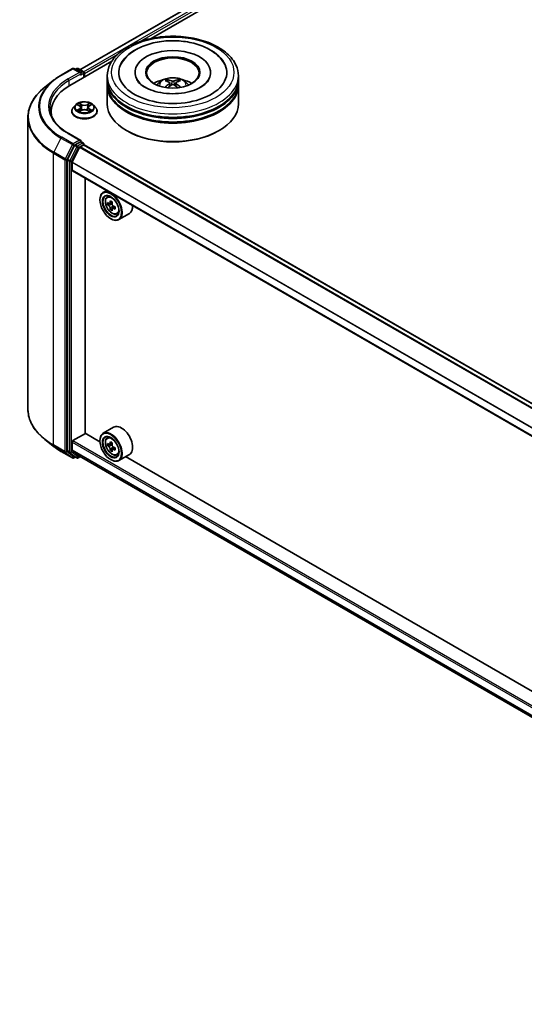
# Model space of a CAD drawing. Units: millimetres. Extents: x 0 to 8662, y 0 to 1546.
# Drawn here: x 266 to 314, y 316 to 410 of the extents above; entities that cross this region are included whole.
import ezdxf

# ---------------------------------------------------------------- set-up
doc = ezdxf.new("R2010")
doc.units = ezdxf.units.MM
doc.header["$LTSCALE"] = 2.5
doc.layers.add('Visible (ISO)', color=7, linetype='Continuous', lineweight=35)
doc.layers.add('Visible Narrow (ISO)', color=7, linetype='Continuous', lineweight=25)

msp = doc.modelspace()

# ---------------------------------------------------------------- linework, layer by layer
at = {"layer": 'Visible (ISO)'}
for p, q in [((271.5332, 405.2186), (362.8348, 457.9316)), ((278.3386, 408.2006), (363.3772, 457.2977)), ((270.5785, 403.7203), (274.5764, 406.0285)), ((269.7324, 404.6892), (270.8225, 405.3186)), ((271.6168, 404.9322), (270.9475, 405.3186)), ((271.2353, 405.3184), (271.0915, 405.2354)), ((271.3603, 405.3184), (271.849, 405.0363)), ((271.9115, 404.4899), (271.9115, 404.928)), ((271.9632, 404.5198), (271.9632, 404.86)), ((274.1396, 404.2816), (274.1396, 404.6218)), ((276.7854, 404.962), (276.7854, 404.8804)), ((283.9938, 404.962), (283.9938, 404.8804)), ((286.6396, 404.2816), (286.6396, 404.6218)), ((268.988, 404.1868), (268.2, 403.563)), ((274.1396, 403.8394), (274.1396, 404.1796)), ((274.1396, 401.9682), (274.1396, 403.7373)), ((280.1032, 403.968), (280.1356, 403.6656)), ((280.676, 403.968), (280.6436, 403.6656)), ((286.6396, 403.8394), (286.6396, 404.1796)), ((286.6396, 401.9682), (286.6396, 403.7373)), ((271.1087, 401.8524), (270.9021, 401.6218)), ((271.3112, 401.8777), (271.4886, 401.7716)), ((272.4379, 401.7716), (272.6153, 401.8777)), ((272.6153, 401.8778), (272.6153, 401.8778)), ((272.8177, 401.8524), (273.0244, 401.6218)), ((268.7845, 401.2198), (268.7845, 400.9242)), ((270.7549, 401.2538), (270.7549, 401.2676)), ((271.5211, 401.246), (271.7059, 401.349)), ((271.5978, 401.6259), (271.632, 401.3078)), ((272.2206, 401.349), (272.4054, 401.246)), ((272.3286, 401.6259), (272.2945, 401.3078)), ((273.1716, 401.2538), (273.1716, 401.2676)), ((266.5762, 400.6725), (266.5762, 372.8494)), ((271.6168, 398.4682), (270.4642, 399.1337)), ((276.0291, 399.3827), (275.9702, 399.4167)), ((284.7501, 399.3827), (284.809, 399.4167)), ((271.0236, 397.987), (270.3633, 396.6907)), ((271.5802, 398.345), (271.0915, 398.0629)), ((271.5489, 397.8506), (271.8748, 398.0388)), ((271.6388, 398.3535), (271.849, 398.2321)), ((271.9115, 398.1239), (271.9115, 398.0508)), ((363.18, 345.3661), (271.9373, 398.045)), ((270.7984, 396.4156), (271.5036, 397.8)), ((270.3428, 396.6135), (270.3428, 368.9136)), ((270.7847, 395.6404), (270.7847, 396.3642)), ((362.0238, 342.9212), (270.8106, 395.5832)), ((272.0369, 370.5586), (272.0369, 394.8752)), ((274.0653, 393.7041), (273.747, 393.5203)), ((273.4364, 392.7996), (273.4364, 392.8337)), ((274.1165, 393.0781), (274.2554, 393.2002)), ((274.3371, 392.4479), (274.1626, 392.3472)), ((274.6213, 392.6003), (274.3723, 392.4565)), ((274.4187, 392.4834), (274.5449, 392.4105)), ((274.6133, 391.9695), (274.4389, 391.8688)), ((274.8874, 392.1394), (274.6384, 391.9956)), ((274.6849, 392.1681), (274.6849, 392.0224)), ((275.0487, 391.4633), (275.224, 391.5226)), ((276.2488, 391.5006), (275.247, 390.9223)), ((274.4676, 391.0136), (274.497, 390.9966)), ((274.7488, 371.1347), (273.747, 370.5564)), ((268.988, 369.3352), (268.2, 369.9589)), ((270.8731, 369.8697), (272.0516, 370.5501)), ((273.439, 369.7491), (272.0369, 370.5586)), ((273.4364, 369.8357), (273.4364, 369.8697)), ((274.1165, 370.1141), (274.2554, 370.2362)), ((270.7847, 368.9928), (270.7847, 369.7166)), ((271.5036, 368.3871), (270.7984, 368.9571)), ((274.3371, 369.4839), (274.1626, 369.3832)), ((274.6213, 369.6363), (274.3723, 369.4926)), ((274.4187, 369.5194), (274.5449, 369.4466)), ((274.6133, 369.0055), (274.4389, 368.9048)), ((274.8874, 369.1754), (274.6384, 369.0316)), ((274.6849, 369.2042), (274.6849, 369.0585)), ((269.7324, 368.8328), (270.8225, 368.2034)), ((270.3633, 368.8601), (271.0236, 368.3263)), ((271.0915, 368.2865), (270.9475, 368.2034)), ((271.2353, 368.2035), (271.029, 368.3226)), ((271.3603, 368.2035), (271.5906, 368.3365)), ((271.5072, 368.3846), (362.0238, 316.1248)), ((274.4676, 368.0496), (274.497, 368.0326)), ((275.0487, 368.4994), (275.224, 368.5586)), ((276.2488, 368.5366), (275.247, 367.9583)), ((357.7026, 321.0995), (275.8939, 368.3318))]:
    msp.add_line(p, q, dxfattribs=at)
for centre, start, end in [((270.885, 405.2103), 60, 120), ((271.2978, 405.2102), 60, 120), ((271.7865, 404.928), 0, 60), ((271.7865, 398.1239), 0, 60), ((270.885, 368.3116), 240, 300), ((271.2978, 368.3118), 240, 300)]:
    msp.add_arc(centre, 0.125, start, end, dxfattribs=at)
for centre, major_axis, ratio, start_param, end_param in [((280.3896, 404.962), (5.1458, 0), 0.5773503, 2.2877064, 7.1370716), ((280.3896, 404.962), (3.6042, 0), 0.5773503, 5.4710656, 10.2368977), ((280.3896, 404.894), (-2.5, 0), 0.5773503, 2.3727253, 7.0520527), ((271.4918, 404.86), (0.1768, 0), 0.5773503, 0, 1.5707963), ((271.5802, 404.809), (-0.0625, -0.1083), 0.5773503, 0.7853982, 2.3561945), ((271.8748, 404.911), (-0.0625, 0.1083), 0.5773503, 3.9269908, 5.4164216), ((274.9095, 401.2198), (-6.125, 0), 0.5773503, 5.4977871, 6.3952101), ((280.3896, 404.1796), (6.25, 0), 0.5773503, 3.12745, 6.2973279), ((280.3896, 403.7373), (6.25, 0), 0.5773503, 3.12745, 6.2973279), ((280.3896, 404.2816), (-6.25, 0), 0.5773503, 0, 3.1415927), ((280.3896, 403.8394), (-6.25, 0), 0.5773503, 0, 3.1415927), ((280.3896, 402.9208), (-2.5, 0), 0.5773503, 5.0762837, 5.5305884), ((280.4328, 401.7908), (1.4222, -2.3041), 0.4946241, 2.4477608, 2.6867451), ((280.4328, 401.7457), (-1.0587, -2.4922), 0.5952629, 3.9628231, 4.1931334), ((280.3506, 401.7433), (-1.2739, 2.3893), 0.654173, 5.6260122, 5.8649965), ((280.3506, 401.7932), (1.6196, 2.1699), 0.5535342, 0.9593188, 1.1511249), ((280.4286, 401.7433), (-1.2739, -2.3893), 0.654173, 3.5597815, 3.7987657), ((280.4286, 401.7932), (1.6196, -2.1699), 0.5535342, 1.9904677, 2.1822739), ((280.3463, 401.7908), (1.4222, 2.3041), 0.4946241, 0.4548476, 0.6938319), ((280.3463, 401.7457), (-1.0587, 2.4922), 0.5952629, 5.2316446, 5.4619549), ((280.3896, 402.9208), (-2.5, 0), 0.5773503, 3.8941895, 4.3484943), ((280.3896, 401.9682), (6.25, 0), 0.5773503, 3.1415927, 6.2831853), ((280.3896, 404.1796), (-6.1667, 0), 0.5773503, 0.478284, 2.6633086), ((280.3896, 403.7373), (-6.1667, 0), 0.5773503, 0.478284, 2.6633086), ((274.9095, 400.5394), (-6.25, 0), 0.5773503, 6.0825558, 6.1302195), ((280.3896, 401.9002), (6.1667, 0), 0.5773503, 3.9269908, 5.4977871), ((271.0915, 397.9608), (0.0625, 0.1083), 0.5773503, 0.7853982, 1.6614562), ((271.4918, 398.3961), (0.1768, 0), 0.5773503, 0, 1.5707963), ((271.5802, 398.4471), (0.0625, -0.1083), 0.5773503, 0.1595481, 0.7853982), ((271.8748, 397.9368), (0.0625, 0.1083), 0.5773503, 0, 0.7853982), ((271.5489, 397.7826), (0.0417, 0.0722), 0.5773503, 0.7853982, 1.6614562), ((270.4312, 396.6645), (0.0625, 0.1083), 0.5773503, 1.6614562, 2.3561945), ((270.8437, 396.3982), (0.0417, 0.0722), 0.5773503, 1.6614562, 2.3561945), ((270.8731, 395.6914), (-0.0625, -0.1083), 0.5773503, 5.4977871, 6.2831853), ((274.497, 392.2213), (0.75, -1.299), 0.5773503, 5.4977871, 10.2101761), ((274.497, 392.2213), (0.5417, -0.9382), 0.5773503, 2.375245, 7.049533), ((276.2714, 393.671), (-1.4926, -2.5852), 0.5773503, 5.4541541, 5.5414202), ((276.6397, 393.5647), (-3.0274, 0), 0.5773503, 0.6124987, 0.6768001), ((276.6397, 393.3521), (3.0274, 0), 0.5773503, 3.7540914, 3.8183927), ((276.5476, 393.5115), (-1.5137, -2.6218), 0.5773503, 5.3248877, 5.3891891), ((276.6397, 393.8836), (-2.9851, 0), 0.5773503, 0.7417651, 0.8290312), ((274.5449, 392.2489), (0.099, -0.1714), 0.5773503, 1.7950624, 2.3561945), ((276.7318, 393.4052), (1.5137, 2.6218), 0.5773503, 2.1832951, 2.2475964), ((276.5476, 393.5115), (-1.5137, -2.6218), 0.5773503, 5.6063852, 5.6706866), ((276.6397, 393.0331), (2.9851, 0), 0.5773503, 3.8833577, 3.9706239), ((276.7318, 393.4052), (1.5137, 2.6218), 0.5773503, 2.4647926, 2.5290939), ((274.5449, 392.2489), (0.099, -0.1714), 0.5773503, 0.7853982, 1.3465303), ((276.6397, 393.5647), (-3.0274, 0), 0.5773503, 0.8939962, 0.9582976), ((276.6397, 393.3521), (3.0274, 0), 0.5773503, 4.0355889, 4.0998903), ((277.008, 393.2457), (1.4926, 2.5852), 0.5773503, 2.3125614, 2.3998276), ((275.4988, 392.7996), (0.75, -1.299), 0.5773503, 0, 0.8481438), ((274.497, 369.2573), (0.75, -1.299), 0.5773503, 5.4977871, 10.2101761), ((275.4988, 369.8357), (0.75, -1.299), 0.5773503, 0, 3.1415927), ((270.8731, 369.7676), (0.0625, 0.1083), 0.5773503, 0.7853982, 2.3561945), ((274.497, 369.2573), (0.5417, -0.9382), 0.5773503, 2.375245, 7.049533), ((270.4312, 368.9646), (-0.0625, -0.1083), 0.5773503, 5.4977871, 6.1925254), ((270.8437, 369.0268), (-0.0417, -0.0722), 0.5773503, 5.4977871, 6.1925254), ((276.2714, 370.707), (-1.4926, -2.5852), 0.5773503, 5.4541541, 5.5414202), ((276.6397, 370.6007), (-3.0274, 0), 0.5773503, 0.6124987, 0.6768001), ((276.6397, 370.3881), (3.0274, 0), 0.5773503, 3.7540914, 3.8183927), ((276.5476, 370.5476), (-1.5137, -2.6218), 0.5773503, 5.3248877, 5.3891891), ((276.5476, 370.5476), (-1.5137, -2.6218), 0.5773503, 5.6063852, 5.6706866), ((276.6397, 370.9197), (-2.9851, 0), 0.5773503, 0.7417651, 0.8290312), ((276.6397, 370.0691), (2.9851, 0), 0.5773503, 3.8833577, 3.9706239), ((274.5449, 369.285), (0.099, -0.1714), 0.5773503, 1.7950624, 2.3561945), ((276.7318, 370.4413), (1.5137, 2.6218), 0.5773503, 2.1832951, 2.2475964), ((276.7318, 370.4413), (1.5137, 2.6218), 0.5773503, 2.4647926, 2.5290939), ((274.5449, 369.285), (0.099, -0.1714), 0.5773503, 0.7853982, 1.3465303), ((276.6397, 370.6007), (-3.0274, 0), 0.5773503, 0.8939962, 0.9582976), ((276.6397, 370.3881), (3.0274, 0), 0.5773503, 4.0355889, 4.0998903), ((277.008, 370.2818), (1.4926, 2.5852), 0.5773503, 2.3125614, 2.3998276), ((271.0915, 368.4309), (-0.0625, -0.1083), 0.5773503, 6.1925254, 6.2831853), ((271.5489, 368.4568), (-0.0417, -0.0722), 0.5773503, 6.1925254, 6.2831853)]:
    msp.add_ellipse(centre, major_axis=major_axis, ratio=ratio, start_param=start_param, end_param=end_param, dxfattribs=at)
for centre, major_axis in [((280.3896, 404.962), (2.5833, 0)), ((274.4676, 392.2043), (-0.7292, 1.263)), ((274.4676, 392.2043), (0.5625, -0.9743)), ((274.4676, 369.2403), (-0.7292, 1.263)), ((274.4676, 369.2403), (0.5625, -0.9743))]:
    msp.add_ellipse(centre, major_axis=major_axis, ratio=0.5773503, dxfattribs=at)
for points, knots in [([(274.1396, 404.6218), (274.1396, 405.0084), (274.2364, 405.3937), (274.6107, 406.1351), (274.8983, 406.4882), (275.6481, 407.1392), (276.1229, 407.4313), (277.2012, 407.9113), (277.8065, 408.0975), (279.0796, 408.3456), (279.7469, 408.4079), (281.0793, 408.4048), (281.7441, 408.3397), (283.0094, 408.0874), (283.6094, 407.8999), (284.6874, 407.4147), (285.1648, 407.1167), (285.9375, 406.4317), (286.2359, 406.045), (286.5643, 405.304), (286.6396, 404.9633), (286.6396, 404.6218)], [5.4977871, 5.4977871, 5.4977871, 5.4977871, 5.7813922, 5.7813922, 6.0845916, 6.0845916, 6.4118539, 6.4118539, 6.7431319, 6.7431319, 7.0726004, 7.0726004, 7.4012185, 7.4012185, 7.7307232, 7.7307232, 8.0620184, 8.0620184, 8.3888941, 8.3888941, 8.6393798, 8.6393798, 8.6393798, 8.6393798]), ([(275.4656, 405.7433), (275.5967, 405.9927), (275.7674, 406.2217), (276.2685, 406.7415), (276.636, 407.0052), (277.4926, 407.4575), (277.99, 407.6385), (279.0418, 407.8907), (279.5959, 407.9621), (280.7073, 407.9933), (281.2644, 407.9539), (282.337, 407.7666), (282.8521, 407.6185), (283.7958, 407.2149), (284.2241, 406.9587), (284.8827, 406.3854), (285.1346, 406.0838), (285.3136, 405.7433)], [2.6509041, 2.6509041, 2.6509041, 2.6509041, 2.8640704, 2.8640704, 3.1863273, 3.1863273, 3.5333994, 3.5333994, 3.8784321, 3.8784321, 4.2206826, 4.2206826, 4.5645366, 4.5645366, 4.9121077, 4.9121077, 5.2030776, 5.2030776, 5.2030776, 5.2030776]), ([(268.988, 404.1868), (269.0331, 404.2225), (269.0792, 404.2578), (269.1732, 404.3276), (269.2211, 404.362), (269.3187, 404.43), (269.3684, 404.4635), (269.4695, 404.5296), (269.5209, 404.5622), (269.6254, 404.6264), (269.6785, 404.6581), (269.7324, 404.6892)], [2.98633174, 2.98633174, 2.98633174, 2.98633174, 3.01738392, 3.01738392, 3.0484361, 3.0484361, 3.07948829, 3.07948829, 3.11054047, 3.11054047, 3.14159265, 3.14159265, 3.14159265, 3.14159265]), ([(283.0665, 403.5574), (282.8347, 403.4236), (282.5575, 403.302), (281.9323, 403.1031), (281.583, 403.0268), (280.8485, 402.9342), (280.4629, 402.9189), (279.7014, 402.9537), (279.3255, 403.0039), (278.6299, 403.1615), (278.3097, 403.2682), (277.7618, 403.5165), (277.5325, 403.6572), (277.1787, 403.9428), (277.054, 404.0867), (276.9626, 404.2361), (276.9512, 404.2562), (276.9408, 404.276)], [0, 0, 0, 0, 0.2816664, 0.2816664, 0.5702919, 0.5702919, 0.8642759, 0.8642759, 1.1593291, 1.1593291, 1.4508445, 1.4508445, 1.7352514, 1.7352514, 2.0167553, 2.0167553, 2.0614849, 2.0614849, 2.0614849, 2.0614849]), ([(278.8984, 403.7441), (278.9449, 403.8243), (278.9996, 403.8953), (279.1585, 404.0635), (279.2706, 404.1458), (279.5366, 404.296), (279.6947, 404.3546), (280.0292, 404.436), (280.2065, 404.4564), (280.5591, 404.4572), (280.7343, 404.4382), (281.0759, 404.3581), (281.2423, 404.2971), (281.5456, 404.124), (281.6854, 404.0141), (281.829, 403.8269), (281.856, 403.7868), (281.8807, 403.7441)], [1.1080064, 1.1080064, 1.1080064, 1.1080064, 1.2848512, 1.2848512, 1.5822086, 1.5822086, 1.9574686, 1.9574686, 2.3518935, 2.3518935, 2.7417298, 2.7417298, 3.1359976, 3.1359976, 3.5103035, 3.5103035, 3.6043826, 3.6043826, 3.6043826, 3.6043826]), ([(279.8212, 404.2652), (279.8256, 404.2646), (279.8306, 404.2631), (279.8397, 404.2583), (279.8454, 404.254), (279.854, 404.2452), (279.8585, 404.239), (279.8641, 404.2288), (279.8664, 404.2233), (279.8679, 404.2182)], [0.014560073, 0.014560073, 0.014560073, 0.014560073, 0.018722682, 0.018722682, 0.023429831, 0.023429831, 0.028069056, 0.028069056, 0.031810177, 0.031810177, 0.031810177, 0.031810177]), ([(280.0682, 404.0121), (280.0797, 404.0061), (280.0894, 403.998), (280.1016, 403.9796), (280.1041, 403.9691), (280.1024, 403.9488), (280.098, 403.9377), (280.0844, 403.9193), (280.0769, 403.9117), (280.0682, 403.905)], [-0.203600863, -0.203600863, -0.203600863, -0.203600863, -0.191101084, -0.191101084, -0.178601305, -0.178601305, -0.166077191, -0.166077191, -0.156924256, -0.156924256, -0.156924256, -0.156924256]), ([(280.4823, 404.144), (280.4694, 404.1389), (280.4533, 404.1346), (280.4186, 404.1291), (280.3999, 404.128), (280.3652, 404.1288), (280.3468, 404.1307), (280.318, 404.1368), (280.3066, 404.1402), (280.2969, 404.144)], [-0.203600878, -0.203600878, -0.203600878, -0.203600878, -0.191101099, -0.191101099, -0.178601321, -0.178601321, -0.166077206, -0.166077206, -0.156924272, -0.156924272, -0.156924272, -0.156924272]), ([(280.2969, 403.773), (280.3098, 403.7811), (280.3259, 403.7879), (280.3606, 403.7966), (280.3793, 403.7983), (280.414, 403.7971), (280.4323, 403.794), (280.4612, 403.7844), (280.4725, 403.7791), (280.4823, 403.773)], [-0.203600878, -0.203600878, -0.203600878, -0.203600878, -0.191101099, -0.191101099, -0.178601321, -0.178601321, -0.166077206, -0.166077206, -0.156924272, -0.156924272, -0.156924272, -0.156924272]), ([(280.7109, 403.905), (280.6995, 403.9139), (280.6898, 403.9245), (280.6776, 403.9461), (280.6751, 403.9572), (280.6768, 403.977), (280.6812, 403.987), (280.6948, 404.002), (280.7023, 404.0075), (280.7109, 404.0121)], [-0.203600863, -0.203600863, -0.203600863, -0.203600863, -0.191101084, -0.191101084, -0.178601305, -0.178601305, -0.166077191, -0.166077191, -0.156924256, -0.156924256, -0.156924256, -0.156924256]), ([(280.9112, 404.2182), (280.9128, 404.2233), (280.9151, 404.2288), (280.9207, 404.239), (280.9252, 404.2452), (280.9338, 404.254), (280.9394, 404.2583), (280.9486, 404.2631), (280.9536, 404.2646), (280.9579, 404.2652)], [0.042728556, 0.042728556, 0.042728556, 0.042728556, 0.046469677, 0.046469677, 0.051108902, 0.051108902, 0.055816051, 0.055816051, 0.05997866, 0.05997866, 0.05997866, 0.05997866]), ([(283.8384, 404.276), (283.7644, 404.1352), (283.6346, 403.9729), (283.3324, 403.7251), (283.2079, 403.6391), (283.0665, 403.5574)], [5.79249672, 5.79249672, 5.79249672, 5.79249672, 6.11138992, 6.11138992, 6.28318531, 6.28318531, 6.28318531, 6.28318531]), ([(268.2, 403.563), (267.9926, 403.3989), (267.8027, 403.2268), (267.461, 402.8692), (267.3093, 402.6836), (267.0466, 402.3018), (266.9357, 402.1055), (266.7571, 401.7051), (266.6894, 401.5011), (266.599, 401.0889), (266.5762, 400.8807), (266.5762, 400.6725)], [3.29685357, 3.29685357, 3.29685357, 3.29685357, 3.42288102, 3.42288102, 3.54890847, 3.54890847, 3.67493592, 3.67493592, 3.80096337, 3.80096337, 3.92699082, 3.92699082, 3.92699082, 3.92699082]), ([(279.6775, 403.5283), (279.679, 403.5287), (279.6804, 403.529), (279.6858, 403.5296), (279.6904, 403.5287), (279.6944, 403.5264), (279.6951, 403.526), (279.6957, 403.5255)], [0.0219671693, 0.0219671693, 0.0219671693, 0.0219671693, 0.0234298311, 0.0234298311, 0.0280690561, 0.0280690561, 0.028985175, 0.028985175, 0.028985175, 0.028985175]), ([(281.0835, 403.5255), (281.0841, 403.526), (281.0848, 403.5264), (281.0888, 403.5287), (281.0933, 403.5296), (281.0988, 403.529), (281.1002, 403.5287), (281.1017, 403.5283)], [0.0455535579, 0.0455535579, 0.0455535579, 0.0455535579, 0.0464696768, 0.0464696768, 0.0511089018, 0.0511089018, 0.0525715636, 0.0525715636, 0.0525715636, 0.0525715636]), ([(272.8177, 401.8524), (272.7666, 401.9094), (272.7017, 401.9595), (272.5485, 402.0456), (272.4592, 402.0811), (272.2677, 402.1328), (272.1654, 402.1492), (271.9582, 402.1618), (271.8532, 402.1581), (271.6502, 402.131), (271.5521, 402.1077), (271.3718, 402.0427), (271.2897, 402.0009), (271.1782, 401.921), (271.1407, 401.8881), (271.1087, 401.8524)], [4.4045574, 4.4045574, 4.4045574, 4.4045574, 4.7255704, 4.7255704, 5.059999, 5.059999, 5.3930764, 5.3930764, 5.7243898, 5.7243898, 6.0561258, 6.0561258, 6.3901037, 6.3901037, 6.5910169, 6.5910169, 6.5910169, 6.5910169]), ([(271.352, 401.8533), (271.3272, 401.8815), (271.2893, 401.8976), (271.2531, 401.9055), (271.2527, 401.9056), (271.2522, 401.9057)], [0.001902216, 0.001902216, 0.001902216, 0.001902216, 0.032055974, 0.032055974, 0.032394303, 0.032394303, 0.032394303, 0.032394303]), ([(271.2522, 401.9057), (271.2526, 401.9055), (271.253, 401.9054), (271.2567, 401.904), (271.26, 401.9027), (271.2634, 401.9013)], [-0.0323943032, -0.0323943032, -0.0323943032, -0.0323943032, -0.0320559737, -0.0320559737, -0.0289727583, -0.0289727583, -0.0289727583, -0.0289727583]), ([(271.4835, 402.0374), (271.4834, 402.0376), (271.4832, 402.0377), (271.4828, 402.0381), (271.4826, 402.0383), (271.4823, 402.0385)], [-0.00023059908, -0.00023059908, -0.00023059908, -0.00023059908, 0, 0, 0.00033832945, 0.00033832945, 0.00033832945, 0.00033832945]), ([(271.4823, 402.0385), (271.4825, 402.0383), (271.4826, 402.038), (271.4829, 402.0376), (271.483, 402.0375), (271.4831, 402.0373)], [-0.00033832945, -0.00033832945, -0.00033832945, -0.00033832945, 0, 0, 0.00024151791, 0.00024151791, 0.00024151791, 0.00024151791]), ([(271.5978, 401.6259), (271.5966, 401.6373), (271.594, 401.6485), (271.5862, 401.6704), (271.581, 401.6811), (271.5682, 401.7016), (271.5607, 401.7115), (271.5434, 401.7304), (271.5338, 401.7394), (271.5125, 401.7563), (271.501, 401.7642), (271.4886, 401.7716)], [3.98889417, 3.98889417, 3.98889417, 3.98889417, 4.13010248, 4.13010248, 4.27131078, 4.27131078, 4.41251908, 4.41251908, 4.55372738, 4.55372738, 4.69493569, 4.69493569, 4.69493569, 4.69493569]), ([(272.4379, 401.7716), (272.4255, 401.7642), (272.4139, 401.7563), (272.3927, 401.7394), (272.383, 401.7304), (272.3658, 401.7115), (272.3583, 401.7016), (272.3455, 401.6811), (272.3403, 401.6704), (272.3325, 401.6485), (272.3299, 401.6373), (272.3286, 401.6259)], [0.01745329, 0.01745329, 0.01745329, 0.01745329, 0.1586616, 0.1586616, 0.2998699, 0.2998699, 0.4410782, 0.4410782, 0.5822865, 0.5822865, 0.72349481, 0.72349481, 0.72349481, 0.72349481]), ([(272.3929, 401.9501), (272.4162, 401.9824), (272.4295, 402.0157), (272.4439, 402.038), (272.444, 402.0383), (272.4442, 402.0385)], [0, 0, 0, 0, 0.032055974, 0.032055974, 0.032394303, 0.032394303, 0.032394303, 0.032394303]), ([(272.4442, 402.0385), (272.4439, 402.0383), (272.4437, 402.0381), (272.4412, 402.0359), (272.4391, 402.0339), (272.4369, 402.0319)], [-0.0323943032, -0.0323943032, -0.0323943032, -0.0323943032, -0.0320559737, -0.0320559737, -0.0289727583, -0.0289727583, -0.0289727583, -0.0289727583]), ([(272.6742, 401.9057), (272.6738, 401.9056), (272.6734, 401.9055), (272.6727, 401.9054), (272.6724, 401.9053), (272.6722, 401.9052)], [-0.00033832945, -0.00033832945, -0.00033832945, -0.00033832945, 0, 0, 0.00024151791, 0.00024151791, 0.00024151791, 0.00024151791]), ([(272.6724, 401.905), (272.6726, 401.9051), (272.6729, 401.9052), (272.6735, 401.9054), (272.6739, 401.9055), (272.6742, 401.9057)], [-0.00023059908, -0.00023059908, -0.00023059908, -0.00023059908, 0, 0, 0.00033832945, 0.00033832945, 0.00033832945, 0.00033832945]), ([(270.4642, 399.1337), (270.2331, 399.2671), (270.0207, 399.4107), (269.6388, 399.7142), (269.4693, 399.8741), (269.1768, 400.2055), (269.0539, 400.377), (268.857, 400.7269), (268.7829, 400.9054), (268.6842, 401.2652), (268.6595, 401.4466), (268.6595, 401.628)], [1.57079633, 1.57079633, 1.57079633, 1.57079633, 1.72787596, 1.72787596, 1.88495559, 1.88495559, 2.04203522, 2.04203522, 2.19911486, 2.19911486, 2.35619449, 2.35619449, 2.35619449, 2.35619449]), ([(270.9021, 401.6218), (270.8834, 401.601), (270.8664, 401.5795), (270.8355, 401.5353), (270.8218, 401.5125), (270.798, 401.4657), (270.7878, 401.4418), (270.7715, 401.3931), (270.7653, 401.3683), (270.757, 401.3182), (270.7549, 401.2929), (270.7549, 401.2676)], [0.30783155, 0.30783155, 0.30783155, 0.30783155, 0.40334487, 0.40334487, 0.4988582, 0.4988582, 0.59437152, 0.59437152, 0.68988484, 0.68988484, 0.78539816, 0.78539816, 0.78539816, 0.78539816]), ([(270.7549, 401.2538), (270.7549, 401.1793), (270.7745, 401.105), (270.8507, 400.9626), (270.9086, 400.8949), (271.0581, 400.772), (271.1509, 400.7173), (271.3609, 400.6282), (271.4781, 400.5937), (271.7246, 400.5484), (271.8538, 400.5374), (272.1114, 400.5399), (272.2397, 400.5532), (272.4832, 400.603), (272.5982, 400.6395), (272.8036, 400.7326), (272.8939, 400.7892), (273.0396, 400.9178), (273.0953, 400.9897), (273.1573, 401.1268), (273.1716, 401.1903), (273.1716, 401.2538)], [0.7853982, 0.7853982, 0.7853982, 0.7853982, 1.0851087, 1.0851087, 1.3975197, 1.3975197, 1.7220128, 1.7220128, 2.0477407, 2.0477407, 2.3724912, 2.3724912, 2.696846, 2.696846, 3.0216801, 3.0216801, 3.3474775, 3.3474775, 3.6713926, 3.6713926, 3.9269908, 3.9269908, 3.9269908, 3.9269908]), ([(271.2541, 401.3511), (271.2539, 401.351), (271.2536, 401.3509), (271.253, 401.3506), (271.2526, 401.3505), (271.2522, 401.3504)], [-0.00023059908, -0.00023059908, -0.00023059908, -0.00023059908, 0, 0, 0.00033832945, 0.00033832945, 0.00033832945, 0.00033832945]), ([(271.2522, 401.3504), (271.2527, 401.3504), (271.2531, 401.3505), (271.2537, 401.3507), (271.254, 401.3507), (271.2543, 401.3508)], [-0.00033832945, -0.00033832945, -0.00033832945, -0.00033832945, 0, 0, 0.00024151791, 0.00024151791, 0.00024151791, 0.00024151791]), ([(271.3917, 401.3352), (271.3992, 401.3289), (271.4074, 401.3226), (271.4249, 401.3101), (271.4342, 401.3038), (271.4541, 401.2915), (271.4646, 401.2854), (271.4867, 401.2734), (271.4983, 401.2676), (271.5175, 401.2586), (271.5247, 401.2553), (271.5321, 401.2521)], [1.39332395, 1.39332395, 1.39332395, 1.39332395, 1.46346938, 1.46346938, 1.53361482, 1.53361482, 1.60376025, 1.60376025, 1.67390568, 1.67390568, 1.71478324, 1.71478324, 1.71478324, 1.71478324]), ([(271.5285, 401.2501), (271.5082, 401.2514), (271.4959, 401.2384), (271.4826, 401.218), (271.4825, 401.2178), (271.4823, 401.2175)], [0.002431037, 0.002431037, 0.002431037, 0.002431037, 0.032055974, 0.032055974, 0.032394303, 0.032394303, 0.032394303, 0.032394303]), ([(271.4823, 401.2175), (271.4826, 401.2177), (271.4828, 401.218), (271.4852, 401.2201), (271.4874, 401.222), (271.4896, 401.2238)], [-0.0323943032, -0.0323943032, -0.0323943032, -0.0323943032, -0.0320559737, -0.0320559737, -0.0289727583, -0.0289727583, -0.0289727583, -0.0289727583]), ([(272.2206, 401.349), (272.1928, 401.3645), (272.1612, 401.3773), (272.0932, 401.3968), (272.0568, 401.4035), (271.9823, 401.4101), (271.9442, 401.4101), (271.8697, 401.4035), (271.8333, 401.3968), (271.7652, 401.3773), (271.7337, 401.3645), (271.7059, 401.349)], [4.7298423, 4.7298423, 4.7298423, 4.7298423, 5.0370202, 5.0370202, 5.3441982, 5.3441982, 5.6513761, 5.6513761, 5.9585541, 5.9585541, 6.265732, 6.265732, 6.265732, 6.265732]), ([(272.3943, 401.2521), (272.4017, 401.2553), (272.409, 401.2586), (272.4281, 401.2676), (272.4397, 401.2734), (272.4619, 401.2854), (272.4724, 401.2915), (272.4922, 401.3038), (272.5016, 401.3101), (272.5191, 401.3226), (272.5272, 401.3289), (272.5348, 401.3352)], [2.99760574, 2.99760574, 2.99760574, 2.99760574, 3.0384833, 3.0384833, 3.10862873, 3.10862873, 3.17877417, 3.17877417, 3.2489196, 3.2489196, 3.31906503, 3.31906503, 3.31906503, 3.31906503]), ([(272.4429, 401.2186), (272.4431, 401.2185), (272.4433, 401.2183), (272.4437, 401.218), (272.4439, 401.2177), (272.4442, 401.2175)], [-0.00023059908, -0.00023059908, -0.00023059908, -0.00023059908, 0, 0, 0.00033832945, 0.00033832945, 0.00033832945, 0.00033832945]), ([(272.4442, 401.2175), (272.444, 401.2178), (272.4439, 401.218), (272.4436, 401.2184), (272.4435, 401.2186), (272.4434, 401.2187)], [-0.00033832945, -0.00033832945, -0.00033832945, -0.00033832945, 0, 0, 0.00024151791, 0.00024151791, 0.00024151791, 0.00024151791]), ([(272.5699, 401.3517), (272.5945, 401.3564), (272.6349, 401.3586), (272.6734, 401.3505), (272.6738, 401.3504), (272.6742, 401.3504)], [0, 0, 0, 0, 0.032055974, 0.032055974, 0.032394303, 0.032394303, 0.032394303, 0.032394303]), ([(272.6742, 401.3504), (272.6739, 401.3505), (272.6735, 401.3506), (272.6698, 401.352), (272.6664, 401.3532), (272.6631, 401.3544)], [-0.0323943032, -0.0323943032, -0.0323943032, -0.0323943032, -0.0320559737, -0.0320559737, -0.0289727583, -0.0289727583, -0.0289727583, -0.0289727583]), ([(273.1716, 401.2676), (273.1716, 401.2929), (273.1695, 401.3182), (273.1612, 401.3683), (273.155, 401.3931), (273.1386, 401.4418), (273.1285, 401.4657), (273.1047, 401.5125), (273.0909, 401.5353), (273.0601, 401.5795), (273.043, 401.601), (273.0244, 401.6218)], [3.92699082, 3.92699082, 3.92699082, 3.92699082, 4.02250414, 4.02250414, 4.11801746, 4.11801746, 4.21353078, 4.21353078, 4.30904411, 4.30904411, 4.40455743, 4.40455743, 4.40455743, 4.40455743]), ([(271.5802, 398.345), (271.5914, 398.3515), (271.6034, 398.3557), (271.6245, 398.3582), (271.6335, 398.3565), (271.6388, 398.3535)], [0.185147228, 0.185147228, 0.185147228, 0.185147228, 0.196528423, 0.196528423, 0.207909617, 0.207909617, 0.207909617, 0.207909617]), ([(274.1165, 393.0781), (274.0717, 393.0388), (274.0361, 392.9886), (273.9816, 392.8677), (273.9649, 392.7953), (273.9532, 392.6345), (273.9599, 392.5454), (273.9962, 392.3625), (274.026, 392.2688), (274.1049, 392.0864), (274.154, 391.9978), (274.2667, 391.8336), (274.3303, 391.7581), (274.4667, 391.6273), (274.5396, 391.572), (274.6888, 391.4885), (274.7651, 391.4601), (274.9115, 391.4372), (274.9819, 391.4412), (275.047, 391.4627), (275.0479, 391.463), (275.0487, 391.4633)], [5.6127304, 5.6127304, 5.6127304, 5.6127304, 5.8912266, 5.8912266, 6.2030455, 6.2030455, 6.5366804, 6.5366804, 6.871022, 6.871022, 7.2031044, 7.2031044, 7.5349589, 7.5349589, 7.8687898, 7.8687898, 8.2035139, 8.2035139, 8.5202107, 8.5202107, 8.5244365, 8.5244365, 8.5244365, 8.5244365]), ([(274.2796, 392.47), (274.2952, 392.4588), (274.3123, 392.451), (274.3446, 392.4463), (274.3598, 392.4494), (274.3847, 392.4637), (274.396, 392.476), (274.4125, 392.5089), (274.4176, 392.5295), (274.4196, 392.5508)], [0, 0, 0, 0, 0.017936943, 0.017936943, 0.035873886, 0.035873886, 0.053810829, 0.053810829, 0.071747772, 0.071747772, 0.071747772, 0.071747772]), ([(274.6037, 392.4445), (274.6018, 392.4232), (274.6036, 392.3986), (274.6157, 392.3492), (274.6259, 392.3245), (274.6508, 392.2813), (274.6671, 392.2601), (274.7038, 392.225), (274.7242, 392.2111), (274.7436, 392.2021)], [0, 0, 0, 0, 0.017936943, 0.017936943, 0.035873886, 0.035873886, 0.053810829, 0.053810829, 0.071747772, 0.071747772, 0.071747772, 0.071747772]), ([(274.4196, 392.015), (274.4176, 392.0341), (274.4125, 392.0568), (274.396, 392.1036), (274.3847, 392.1277), (274.3598, 392.1708), (274.3446, 392.1927), (274.3123, 392.2304), (274.2952, 392.2461), (274.2796, 392.2574)], [-0.288000969, -0.288000969, -0.288000969, -0.288000969, -0.270064026, -0.270064026, -0.252127083, -0.252127083, -0.234190141, -0.234190141, -0.216253198, -0.216253198, -0.216253198, -0.216253198]), ([(274.7436, 391.9894), (274.7242, 391.9985), (274.7038, 392.0043), (274.6671, 392.0065), (274.6508, 392.0028), (274.6259, 391.9884), (274.6157, 391.9767), (274.6036, 391.9464), (274.6018, 391.9278), (274.6037, 391.9087)], [-0.288000969, -0.288000969, -0.288000969, -0.288000969, -0.270064026, -0.270064026, -0.252127083, -0.252127083, -0.234190141, -0.234190141, -0.216253198, -0.216253198, -0.216253198, -0.216253198]), ([(268.2, 369.9589), (267.9926, 370.1231), (267.8027, 370.2952), (267.461, 370.6528), (267.3093, 370.8383), (267.0466, 371.2201), (266.9357, 371.4164), (266.7571, 371.8168), (266.6894, 372.0209), (266.599, 372.4331), (266.5762, 372.6413), (266.5762, 372.8494)], [1.72605724, 1.72605724, 1.72605724, 1.72605724, 1.85208469, 1.85208469, 1.97811214, 1.97811214, 2.10413959, 2.10413959, 2.23016704, 2.23016704, 2.35619449, 2.35619449, 2.35619449, 2.35619449]), ([(274.1165, 370.1141), (274.0717, 370.0748), (274.0361, 370.0246), (273.9816, 369.9038), (273.9649, 369.8313), (273.9532, 369.6706), (273.9599, 369.5814), (273.9962, 369.3985), (274.026, 369.3048), (274.1049, 369.1225), (274.154, 369.0338), (274.2667, 368.8697), (274.3303, 368.7941), (274.4667, 368.6633), (274.5396, 368.6081), (274.6888, 368.5245), (274.7651, 368.4962), (274.9115, 368.4733), (274.9819, 368.4772), (275.047, 368.4988), (275.0479, 368.4991), (275.0487, 368.4994)], [5.6127304, 5.6127304, 5.6127304, 5.6127304, 5.8912266, 5.8912266, 6.2030455, 6.2030455, 6.5366804, 6.5366804, 6.871022, 6.871022, 7.2031044, 7.2031044, 7.5349589, 7.5349589, 7.8687898, 7.8687898, 8.2035139, 8.2035139, 8.5202107, 8.5202107, 8.5244365, 8.5244365, 8.5244365, 8.5244365]), ([(268.988, 369.3352), (269.0331, 369.2994), (269.0792, 369.2641), (269.1732, 369.1944), (269.2211, 369.1599), (269.3187, 369.092), (269.3684, 369.0584), (269.4695, 368.9923), (269.5209, 368.9597), (269.6254, 368.8955), (269.6785, 368.8639), (269.7324, 368.8328)], [4.55712806, 4.55712806, 4.55712806, 4.55712806, 4.58818025, 4.58818025, 4.61923243, 4.61923243, 4.65028461, 4.65028461, 4.6813368, 4.6813368, 4.71238898, 4.71238898, 4.71238898, 4.71238898]), ([(274.2796, 369.506), (274.2952, 369.4948), (274.3123, 369.4871), (274.3446, 369.4824), (274.3598, 369.4854), (274.3847, 369.4998), (274.396, 369.5121), (274.4125, 369.5449), (274.4176, 369.5655), (274.4196, 369.5868)], [0, 0, 0, 0, 0.017936943, 0.017936943, 0.035873886, 0.035873886, 0.053810829, 0.053810829, 0.071747772, 0.071747772, 0.071747772, 0.071747772]), ([(274.4196, 369.051), (274.4176, 369.0701), (274.4125, 369.0928), (274.396, 369.1396), (274.3847, 369.1637), (274.3598, 369.2069), (274.3446, 369.2287), (274.3123, 369.2664), (274.2952, 369.2822), (274.2796, 369.2934)], [-0.288000969, -0.288000969, -0.288000969, -0.288000969, -0.270064026, -0.270064026, -0.252127083, -0.252127083, -0.234190141, -0.234190141, -0.216253198, -0.216253198, -0.216253198, -0.216253198]), ([(274.6037, 369.4805), (274.6018, 369.4592), (274.6036, 369.4346), (274.6157, 369.3853), (274.6259, 369.3605), (274.6508, 369.3174), (274.6671, 369.2961), (274.7038, 369.261), (274.7242, 369.2471), (274.7436, 369.2381)], [0, 0, 0, 0, 0.017936943, 0.017936943, 0.035873886, 0.035873886, 0.053810829, 0.053810829, 0.071747772, 0.071747772, 0.071747772, 0.071747772]), ([(274.7436, 369.0255), (274.7242, 369.0345), (274.7038, 369.0403), (274.6671, 369.0425), (274.6508, 369.0388), (274.6259, 369.0245), (274.6157, 369.0128), (274.6036, 368.9825), (274.6018, 368.9638), (274.6037, 368.9447)], [-0.288000969, -0.288000969, -0.288000969, -0.288000969, -0.270064026, -0.270064026, -0.252127083, -0.252127083, -0.234190141, -0.234190141, -0.216253198, -0.216253198, -0.216253198, -0.216253198])]:
    msp.add_open_spline(points, degree=3, knots=knots, dxfattribs=at)
for points, weights in [([(279.906, 404.0882), (279.8877, 404.1508), (279.8679, 404.2182)], [1.08273581125, 1.07755563389, 1.07090462461]), ([(280.9112, 404.2182), (280.8915, 404.1508), (280.8732, 404.0882)], [1.07090461894, 1.07755562758, 1.08273580442])]:
    msp.add_rational_spline(points, weights, degree=2, dxfattribs=at)
for points in [[(279.6959, 403.5253), (279.6959, 403.5254), (279.6958, 403.5254), (279.6957, 403.5255)], [(281.0834, 403.5255), (281.0834, 403.5254), (281.0833, 403.5254), (281.0832, 403.5253)], [(271.2634, 401.9013), (271.2796, 401.8947), (271.2959, 401.8868), (271.3112, 401.8778)], [(272.4369, 402.0319), (272.4163, 402.0127), (272.3953, 401.9889), (272.3718, 401.966)], [(271.4896, 401.2238), (271.4999, 401.2324), (271.5103, 401.24), (271.5211, 401.246)], [(272.6631, 401.3544), (272.6315, 401.3653), (272.5995, 401.3721), (272.5755, 401.3766)]]:
    msp.add_open_spline(points, degree=3, dxfattribs=at)
at = {"layer": 'Visible Narrow (ISO)'}
for p, q in [((271.5698, 405.1974), (362.8973, 457.9254)), ((271.8769, 405.0143), (363.2095, 457.7451)), ((277.2082, 407.8882), (363.2979, 457.5921)), ((271.9632, 404.86), (275.14, 406.6941)), ((269.7949, 404.683), (270.885, 405.3124)), ((271.4918, 404.962), (270.4017, 404.3327)), ((270.4901, 404.1796), (271.6686, 404.86)), ((270.885, 405.3124), (271.4918, 404.962)), ((271.1282, 405.2143), (271.2978, 405.3122)), ((271.2978, 405.3122), (271.7865, 405.0301)), ((271.5802, 404.7069), (271.8748, 404.877)), ((271.7865, 405.0301), (271.6168, 404.9322)), ((271.8748, 404.877), (271.8748, 404.4687)), ((270.4901, 404.1796), (270.4901, 403.6682)), ((280.0682, 403.905), (280.0891, 403.6321)), ((280.2969, 404.144), (280.2702, 403.7561)), ((280.4823, 404.144), (280.5089, 403.7561)), ((280.7109, 403.905), (280.6901, 403.6321)), ((271.2522, 401.9057), (271.4779, 401.7708)), ((271.716, 401.9082), (271.4823, 402.0385)), ((271.5547, 401.966), (271.7016, 401.8841)), ((271.6806, 401.589), (271.6059, 401.8582)), ((271.7016, 401.8841), (271.6806, 401.589)), ((272.4442, 402.0385), (272.2105, 401.9082)), ((272.2249, 401.8841), (272.3718, 401.966)), ((272.2249, 401.8841), (272.2459, 401.589)), ((272.3205, 401.8582), (272.2459, 401.589)), ((272.4486, 401.7708), (272.6742, 401.9057)), ((271.4779, 401.4853), (271.2522, 401.3504)), ((271.351, 401.3766), (271.4928, 401.4614)), ((271.4262, 401.3093), (271.4113, 401.3333)), ((271.4823, 401.2175), (271.716, 401.3478)), ((271.4928, 401.4614), (271.5075, 401.2633)), ((271.5088, 401.2461), (271.5088, 401.246)), ((271.5093, 401.2387), (271.5093, 401.2387)), ((272.2105, 401.3478), (272.4442, 401.2175)), ((272.4172, 401.2387), (272.4172, 401.2387)), ((272.4177, 401.2461), (272.4177, 401.246)), ((272.4336, 401.4614), (272.419, 401.2633)), ((272.4336, 401.4614), (272.5755, 401.3766)), ((272.6742, 401.3504), (272.4486, 401.4853)), ((272.5151, 401.3333), (272.5003, 401.3093)), ((270.4017, 399.1275), (271.4918, 398.4981)), ((269.727, 398.7012), (269.0374, 397.3476)), ((269.727, 398.7012), (270.8171, 398.0719)), ((270.885, 398.1478), (269.7949, 398.7772)), ((270.8171, 398.0719), (270.1276, 396.7182)), ((270.2839, 396.6411), (270.9734, 397.9947)), ((271.4918, 398.4981), (270.885, 398.1478)), ((270.9734, 397.9947), (271.0915, 398.0629)), ((271.0236, 397.987), (271.2299, 397.8679)), ((271.2978, 397.9438), (271.0915, 398.0629)), ((271.7865, 398.2259), (271.2978, 397.9438)), ((271.3862, 397.7907), (271.8748, 398.0729)), ((271.5802, 398.345), (271.7865, 398.2259)), ((271.8748, 398.0729), (271.8748, 398.0388)), ((363.1434, 345.3449), (271.8748, 398.0388)), ((269.017, 397.2704), (270.1071, 396.6411)), ((269.017, 369.4474), (269.017, 397.2704)), ((270.1276, 396.7182), (269.0374, 397.3476)), ((271.2299, 397.8679), (270.5695, 396.5716)), ((270.7258, 396.4944), (271.3862, 397.7907)), ((362.751, 345.1183), (271.5036, 397.8)), ((362.8174, 345.1567), (271.5489, 397.8506)), ((270.1071, 396.6411), (270.1071, 368.818)), ((270.2839, 368.818), (270.2839, 396.6411)), ((270.3428, 396.6135), (270.549, 396.4944)), ((270.5695, 396.5716), (270.3633, 396.6907)), ((270.549, 396.4944), (270.549, 368.7945)), ((270.7258, 368.7945), (270.7258, 396.4944)), ((362.0238, 343.6873), (270.7847, 396.3642)), ((362.0282, 343.7441), (270.7984, 396.4156)), ((362.0238, 342.9635), (270.7847, 395.6404)), ((274.2796, 392.2574), (274.5449, 392.4105)), ((274.4196, 392.5508), (274.5736, 392.6397)), ((274.6849, 392.1681), (274.4196, 392.015)), ((274.8977, 392.0784), (274.7436, 391.9894)), ((270.8731, 369.8697), (362.0238, 317.2438)), ((270.1071, 368.818), (269.017, 369.4474)), ((269.0374, 369.3939), (270.1276, 368.7645)), ((269.727, 368.8365), (269.0374, 369.3939)), ((270.549, 368.7945), (270.3428, 368.9136)), ((270.7847, 369.7166), (362.0238, 317.0397)), ((270.7847, 368.9928), (362.0238, 316.3159)), ((270.7984, 368.9571), (362.0238, 316.2881)), ((274.2796, 369.2934), (274.5449, 369.4466)), ((274.4196, 369.5868), (274.5736, 369.6758)), ((274.6849, 369.2042), (274.4196, 369.051)), ((274.8977, 369.1144), (274.7436, 369.0255)), ((270.8171, 368.2071), (269.727, 368.8365)), ((270.1276, 368.7645), (270.8171, 368.2071)), ((270.9734, 368.2606), (270.2839, 368.818)), ((270.3633, 368.8601), (270.5695, 368.741)), ((270.5695, 368.741), (271.2299, 368.2072)), ((271.3862, 368.2608), (270.7258, 368.7945)), ((271.0549, 368.3077), (270.9734, 368.2606)), ((271.2299, 368.2072), (271.0236, 368.3263)), ((271.5539, 368.3576), (271.3862, 368.2608)), ((271.5036, 368.3871), (362.0238, 316.1252))]:
    msp.add_line(p, q, dxfattribs=at)
for centre, major_axis in [((280.3896, 404.962), (-5.8333, 0)), ((271.9632, 401.628), (-0.8923, 0)), ((274.5895, 392.2747), (-0.4402, 0.7625)), ((274.5895, 369.3107), (-0.4402, 0.7625))]:
    msp.add_ellipse(centre, major_axis=major_axis, ratio=0.5773503, dxfattribs=at)
for centre, major_axis, ratio, start_param, end_param in [((274.9095, 401.7301), (-7.2331, 0), 0.5773503, 5.4977871, 7.0685835), ((269.7949, 404.5809), (-0.0625, 0.1083), 0.5773503, 5.4977871, 6.2831853), ((270.885, 405.2103), (-0.0625, 0.1083), 0.5773503, 5.4977871, 6.2831853), ((270.885, 405.2103), (0.0625, 0.1083), 0.5773503, 0, 0.7853982), ((271.2978, 405.2102), (-0.0625, 0.1083), 0.5773503, 5.4977871, 6.2831853), ((271.2978, 405.2102), (0.0625, 0.1083), 0.5773503, 0, 0.7853982), ((271.7865, 404.928), (0.0625, 0.1083), 0.5773503, 0, 0.7853982), ((271.7865, 404.928), (0.0625, -0.1083), 0.5773503, 0.7853982, 2.3561945), ((271.7865, 404.928), (0.125, 0), 0.5773503, 5.4977871, 6.2831853), ((280.3896, 404.6218), (-6.25, 0), 0.5773503, 0, 3.1415927), ((274.9095, 401.6934), (-7.3291, 0), 0.5773503, 5.6530481, 7.0685835), ((274.9095, 401.7301), (-6.375, 0), 0.5773503, 5.4977871, 7.0685835), ((274.9095, 401.628), (-6.25, 0), 0.5773503, 5.4977871, 6.2831853), ((270.4017, 404.2306), (-0.0625, 0.1083), 0.5773503, 3.9269908, 5.4977871), ((280.3896, 403.7135), (-1.2787, 0), 0.5773503, 3.0761472, 6.3486308), ((280.3896, 403.8416), (-0.9281, 0), 0.5773503, 5.3714845, 5.6240898), ((280.3896, 403.8207), (0.8638, 0), 0.5773503, 2.2191702, 2.4253628), ((280.3896, 403.8207), (0.8638, 0), 0.5773503, 0.7162298, 0.9224224), ((280.3896, 403.8416), (-0.9281, 0), 0.5773503, 3.8006881, 4.0532935), ((274.9095, 400.7378), (-8.3044, 0), 0.5773503, 5.6530481, 7.0685835), ((271.9632, 401.5971), (-0.9621, 0), 0.5773503, 5.8056187, 9.9023446), ((271.9632, 401.628), (-0.8584, 0), 0.5773503, 5.3071026, 5.6884717), ((271.9632, 401.5335), (0.6717, 0), 0.5773503, 2.1762943, 2.4206222), ((271.4779, 401.7537), (0.0107, 0.0179), 0.5873385, 0, 0.7942785), ((271.2219, 401.628), (0.3559, 0), 0.5773503, 5.5152404, 7.0511302), ((271.5403, 401.9588), (-0.017, -0.012), 0.1849737, 1.043317, 2.4384992), ((271.4853, 401.8722), (-0.0882, 0.1763), 0.5476269, 4.3686132, 4.9838691), ((271.5915, 401.8511), (-0.0201, -0.0056), 0.2229178, 3.8515805, 5.2070037), ((271.716, 401.8912), (-0.0101, -0.0182), 0.5671862, 3.9184152, 5.401945), ((271.9632, 402.0405), (0.3767, 0), 0.5773503, 3.9444441, 5.4803339), ((271.9632, 402.056), (-0.3559, 0), 0.5773503, 0.8028515, 2.3387412), ((272.2105, 401.8912), (0.0101, -0.0182), 0.5671862, 0.8812403, 2.3647701), ((272.7046, 401.628), (-0.3559, 0), 0.5773503, 5.5152404, 7.0511302), ((272.4411, 401.8722), (0.0882, 0.1763), 0.5476269, 1.2993162, 1.9145721), ((272.3349, 401.8511), (-0.0201, 0.0056), 0.2229178, 4.2177743, 5.5731974), ((271.9632, 401.5335), (0.6717, 0), 0.5773503, 0.7209705, 0.9652983), ((272.3862, 401.9588), (-0.017, 0.012), 0.1849737, 0.7030935, 2.0982756), ((272.4486, 401.7537), (-0.0107, 0.0179), 0.5873385, 5.4889069, 6.2831853), ((271.9632, 401.628), (-0.8584, 0), 0.5773503, 3.7363063, 4.1176753), ((271.9632, 401.3047), (-1.1949, 0), 0.5773503, 5.8056187, 9.9023446), ((271.9632, 401.2676), (-1.2083, 0), 0.5773503, 0, 3.1415927), ((271.9632, 401.2538), (1.2083, 0), 0.5773503, 3.1415927, 6.2831853), ((271.9632, 401.628), (0.8584, 0), 0.5773503, 3.7363063, 4.1176753), ((271.3659, 401.3698), (-0.004, -0.0204), 0.7797536, 4.5269049, 5.922087), ((271.3022, 401.2146), (0.0657, 0.1569), 0.7122196, 5.8136023, 6.4288582), ((271.4263, 401.3265), (-0.0177, -0.011), 0.7297361, 5.1634453, 5.7754826), ((271.4779, 401.4683), (0.0107, -0.0179), 0.5873385, 0.8637843, 2.3473142), ((271.2219, 401.6125), (0.3767, 0), 0.5773503, 5.5152404, 6.3450887), ((271.6661, 401.5819), (-0.0201, -0.0056), 0.2228845, 3.8515738, 5.2026198), ((271.716, 401.3308), (-0.0101, 0.0182), 0.5671862, 5.5063628, 6.2831853), ((271.9632, 401.2), (0.3559, 0), 0.5773503, 0.8028515, 2.3387412), ((272.2105, 401.3308), (0.0101, 0.0182), 0.5671862, 0, 0.7768225), ((272.2603, 401.5819), (-0.0201, 0.0056), 0.2228845, 4.2221582, 5.5732041), ((272.7046, 401.6125), (-0.3767, 0), 0.5773503, 6.221282, 7.0511302), ((272.4486, 401.4683), (-0.0107, -0.0179), 0.5873385, 3.9358711, 5.419401), ((271.9632, 401.628), (0.8584, 0), 0.5773503, 5.3071026, 5.6884717), ((272.6243, 401.2146), (-0.0657, 0.1569), 0.7122196, 6.1375124, 6.7527683), ((272.5002, 401.3265), (-0.0177, 0.011), 0.7297361, 3.6492954, 4.2613326), ((272.5606, 401.3698), (0.004, -0.0204), 0.7797536, 0.3610983, 1.7562804), ((274.9095, 400.6725), (-8.3333, 0), 0.5773503, 0, 0.7853982), ((270.4017, 399.0254), (0.0625, 0.1083), 0.5773503, 0, 0.7853982), ((269.7949, 398.6751), (-0.0625, -0.1083), 0.5773503, 3.9269908, 4.8030489), ((270.885, 398.0457), (-0.0625, -0.1083), 0.5773503, 3.9269908, 4.8030489), ((270.885, 398.0457), (-0.1114, 0.0567), 0.0739221, 0.9533753, 2.5241717), ((270.885, 398.0457), (0.0625, -0.1083), 0.5773503, 0.7853982, 2.3561945), ((271.7865, 398.1239), (0.0625, 0.1083), 0.5773503, 0, 0.7853982), ((271.7865, 398.1239), (0.0625, -0.1083), 0.5773503, 0.7853982, 2.3561945), ((271.7865, 398.1239), (0.125, 0), 0.5773503, 5.4977871, 6.2831853), ((269.1053, 397.3215), (0.0625, 0.1083), 0.5773503, 1.6614562, 2.3561945), ((271.2978, 397.8417), (-0.0625, -0.1083), 0.5773503, 3.9269908, 4.8030489), ((271.2978, 397.8417), (-0.1114, 0.0567), 0.0739221, 0.9533753, 2.5241717), ((271.2978, 397.8417), (0.0625, -0.1083), 0.5773503, 0.7853982, 2.3561945), ((270.1955, 396.6921), (-0.0625, -0.1083), 0.5773503, 4.8030489, 5.4977871), ((270.1955, 396.6921), (-0.125, 0), 0.5773503, 0.7853982, 2.3561945), ((270.1955, 396.6921), (0.1114, -0.0567), 0.0739221, 4.094968, 5.6657643), ((270.6374, 396.5454), (-0.0625, -0.1083), 0.5773503, 4.8030489, 5.4977871), ((270.6374, 396.5454), (-0.125, 0), 0.5773503, 0.7853982, 2.3561945), ((270.6374, 396.5454), (0.1114, -0.0567), 0.0739221, 4.094968, 5.6657643), ((274.6364, 392.3018), (-0.4692, 0.8127), 0.5773503, 5.8594015, 6.3981286), ((274.6364, 392.3018), (0.4692, -0.8127), 0.5773503, 6.168242, 6.7069691), ((274.9095, 372.8494), (-8.3333, 0), 0.5773503, 0, 0.7853982), ((274.9095, 372.7841), (8.3044, 0), 0.5773503, 3.7717299, 3.9269908), ((274.6364, 369.3378), (-0.4692, 0.8127), 0.5773503, 5.8594015, 6.3981286), ((274.9095, 371.8286), (-7.3291, 0), 0.5773503, 0.6301372, 0.7853982), ((269.1053, 369.4984), (-0.0625, -0.1083), 0.5773503, 5.4977871, 6.1925254), ((269.7949, 368.941), (-0.0625, -0.1083), 0.5773503, 6.1925254, 6.2831853), ((270.1955, 368.869), (0.125, 0), 0.5773503, 3.9269908, 5.4977871), ((270.1955, 368.869), (-0.0625, -0.1083), 0.5773503, 5.4977871, 6.1925254), ((270.1955, 368.869), (-0.0786, -0.0972), 0.8131434, 0.127344, 1.6981404), ((270.6374, 368.8456), (0.125, 0), 0.5773503, 3.9269908, 5.4977871), ((270.6374, 368.8456), (-0.0625, -0.1083), 0.5773503, 5.4977871, 6.1925254), ((270.6374, 368.8456), (-0.0786, -0.0972), 0.8131434, 0.127344, 1.6981404), ((270.885, 368.3116), (-0.0786, -0.0972), 0.8131434, 0.127344, 1.6981404), ((270.885, 368.3116), (-0.0625, -0.1083), 0.5773503, 6.1925254, 6.2831853), ((270.885, 368.3116), (0.0625, -0.1083), 0.5773503, 0, 0.7853982), ((271.2978, 368.3118), (-0.0786, -0.0972), 0.8131434, 0.127344, 1.6981404), ((271.2978, 368.3118), (-0.0625, -0.1083), 0.5773503, 6.1925254, 6.2831853), ((271.2978, 368.3118), (0.0625, -0.1083), 0.5773503, 0, 0.7853982), ((274.6364, 369.3378), (0.4692, -0.8127), 0.5773503, 6.168242, 6.7069691)]:
    msp.add_ellipse(centre, major_axis=major_axis, ratio=ratio, start_param=start_param, end_param=end_param, dxfattribs=at)
for points in [[(271.4831, 402.0373), (271.4971, 402.0152), (271.5104, 401.9821), (271.5336, 401.9501)], [(271.5547, 401.966), (271.5289, 401.9911), (271.5061, 402.0174), (271.4835, 402.0374)], [(271.5336, 401.9501), (271.5548, 401.9209), (271.5713, 401.8868), (271.5809, 401.8524)], [(271.5809, 401.8524), (271.6058, 401.7627), (271.6307, 401.6729), (271.6556, 401.5832)], [(272.2709, 401.5832), (272.2958, 401.6729), (272.3207, 401.7627), (272.3456, 401.8524)], [(272.3456, 401.8524), (272.3551, 401.8868), (272.3717, 401.9209), (272.3929, 401.9501)], [(272.6722, 401.9052), (272.6366, 401.8973), (272.5991, 401.8813), (272.5745, 401.8533)], [(272.6153, 401.8778), (272.6335, 401.8886), (272.6532, 401.8976), (272.6724, 401.905)], [(271.351, 401.3766), (271.3246, 401.3716), (271.2886, 401.3639), (271.2541, 401.3511)], [(271.2543, 401.3508), (271.2921, 401.3586), (271.3321, 401.3563), (271.3565, 401.3517)], [(271.3565, 401.3517), (271.3695, 401.3493), (271.3814, 401.3437), (271.3917, 401.3352)], [(271.6556, 401.5832), (271.6766, 401.5075), (271.701, 401.4333), (271.7303, 401.3615)], [(271.7501, 401.3702), (271.723, 401.4412), (271.7002, 401.5145), (271.6806, 401.589)], [(272.2459, 401.589), (272.2263, 401.5145), (272.2035, 401.4412), (272.1764, 401.3702)], [(272.1962, 401.3615), (272.2255, 401.4333), (272.2499, 401.5075), (272.2709, 401.5832)], [(272.4434, 401.2187), (272.4304, 401.2386), (272.4181, 401.2514), (272.398, 401.2501)], [(272.4054, 401.246), (272.4183, 401.2388), (272.4306, 401.2294), (272.4429, 401.2186)], [(272.5348, 401.3352), (272.5451, 401.3437), (272.557, 401.3493), (272.5699, 401.3517)]]:
    msp.add_open_spline(points, degree=3, dxfattribs=at)

doc.saveas('drawing.dxf')
